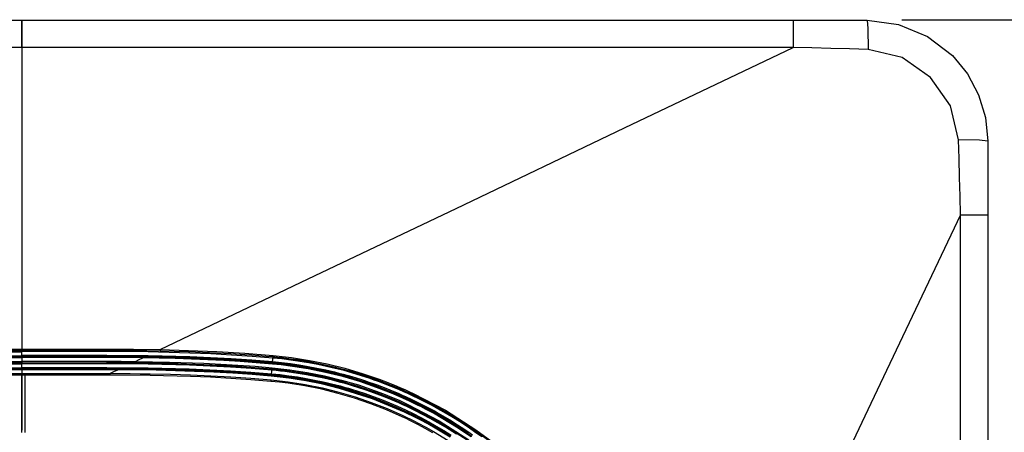
# Model space of a CAD drawing. Units: inches. Extents: x 0 to 10525, y -3753 to 3753.
# Drawn here: x 6612 to 6775, y 2351 to 2419 of the extents above; entities that cross this region are included whole.
import ezdxf

# ---------------------------------------------------------------- set-up
doc = ezdxf.new("R2010")
doc.units = ezdxf.units.IN
doc.header["$MEASUREMENT"] = 0
doc.layers.add('LG-DIMENSION', color=7, linetype='Continuous')
doc.layers.add('LG-Product', color=3, linetype='Continuous')
doc.styles.add('GHS', font='Dotum.ttf')
doc.dimstyles.new('ISO-25', dxfattribs={"dimscale": 10, "dimtxt": 2.5, "dimasz": 2.5, "dimexe": 1.25, "dimexo": 0.625, "dimtad": 1, "dimdec": 0, "dimtxsty": 'GHS', "dimcen": 2.5, "dimclrd": 256, "dimclre": 256, "dimclrt": 7, "dimadec": 0, "dimazin": 0, "dimtfac": 1, "dimtdec": 0, "dimtmove": 0, "dimatfit": 3, "dimfxl": 1, "dimarcsym": 0})

# ---------------------------------------------------------------- blocks, each defined once
blk = doc.blocks.new('*D4')
at = {"layer": 'Defpoints', "color": 0, "transparency": 16777216}
for p in [(6751.79, 2419.39), (6752.28, 1719.32), (6872.84, 1719.32)]:
    blk.add_point(p, dxfattribs=at)
at = {"layer": 'LG-DIMENSION', "lineweight": -2, "transparency": 16777216}
for p, q in [((6758.04, 2419.39), (6885.34, 2419.39)), ((6872.84, 2394.39), (6872.84, 1744.32)), ((6758.53, 1719.32), (6885.34, 1719.32))]:
    blk.add_line(p, q, dxfattribs=at)
at = {"layer": 'LG-DIMENSION', "transparency": 16777216}
for points in [[(6868.68, 2394.39), (6877.01, 2394.39), (6872.84, 2419.39)], [(6868.68, 1744.32), (6877.01, 1744.32), (6872.84, 1719.32)]]:
    blk.add_solid(points, dxfattribs=at)
at = {"layer": 'LG-DIMENSION', "color": 7, "transparency": 16777216, "insert": (6854.08, 2069.36), "char_height": 25, "attachment_point": 5, "rotation": 90, "style": 'GHS'}
blk.add_mtext('700', dxfattribs=at)

msp = doc.modelspace()

# ---------------------------------------------------------------- linework, layer by layer
at = {"layer": 'LG-Product', "linetype": 'Continuous'}
for p, q in [((6232.28, 2419.32), (6612.28, 2419.32)), ((6612.28, 2419.32), (6740.06, 2419.32)), ((6612.28, 2419.32), (6612.28, 2418.06)), ((6612.28, 2418.06), (6612.28, 2419.32)), ((6740.06, 2419.32), (6740.06, 2418.06)), ((6740.06, 2419.32), (6746.17, 2419.32)), ((6746.17, 2419.32), (6752.28, 2419.32)), ((6752.28, 2419.32), (6752.41, 2417.95)), ((6752.28, 2419.32), (6757.48, 2418.62)), ((6757.48, 2418.62), (6762.3, 2416.62)), ((6612.28, 2418.06), (6612.28, 2414.81)), ((6612.28, 2414.81), (6612.28, 2418.06)), ((6740.06, 2418.06), (6740.06, 2414.81)), ((6752.41, 2417.95), (6752.48, 2414.46)), ((6762.3, 2416.62), (6766.43, 2413.46)), ((6612.28, 2414.81), (6232.28, 2414.81)), ((6612.28, 2414.81), (6612.28, 2364.87)), ((6740.06, 2414.81), (6612.28, 2414.81)), ((6612.28, 2414.81), (6612.28, 2364.92)), ((6712.13, 2401.5), (6740.06, 2414.81)), ((6743.16, 2414.73), (6740.06, 2414.81)), ((6746.27, 2414.65), (6743.16, 2414.73)), ((6749.38, 2414.56), (6746.27, 2414.65)), ((6752.48, 2414.46), (6749.38, 2414.56)), ((6758.09, 2413.13), (6752.48, 2414.46)), ((6762.81, 2409.84), (6758.09, 2413.13)), ((6766.43, 2413.46), (6768.91, 2410.43)), ((6768.91, 2410.43), (6770.76, 2406.98)), ((6766.09, 2405.12), (6762.81, 2409.84)), ((6770.76, 2406.98), (6771.9, 2403.23)), ((6767.43, 2399.52), (6766.09, 2405.12)), ((6771.9, 2403.23), (6772.28, 2399.32)), ((6684.21, 2388.19), (6712.13, 2401.5)), ((6770.91, 2399.45), (6767.43, 2399.52)), ((6767.52, 2396.41), (6767.43, 2399.52)), ((6772.28, 2399.32), (6770.91, 2399.45)), ((6772.28, 2399.32), (6772.28, 2393.21)), ((6767.61, 2393.31), (6767.52, 2396.41)), ((6767.69, 2390.2), (6767.61, 2393.31)), ((6772.28, 2393.21), (6772.28, 2387.09)), ((6767.77, 2387.09), (6767.69, 2390.2)), ((6659.7, 2376.51), (6684.21, 2388.19)), ((6767.77, 2387.09), (6754.46, 2359.17)), ((6767.77, 2259.32), (6767.77, 2387.09)), ((6767.77, 2387.09), (6771.02, 2387.09)), ((6771.02, 2387.09), (6772.28, 2387.09)), ((6772.28, 2387.09), (6772.28, 2259.32)), ((6635.19, 2364.83), (6659.7, 2376.51)), ((6232.28, 2364.87), (6612.28, 2364.87)), ((6612.28, 2364.92), (6626.36, 2364.92)), ((6612.28, 2364.9), (6612.28, 2364.92)), ((6612.28, 2364.87), (6612.28, 2364.9)), ((6612.28, 2364.87), (6612.28, 2364.7)), ((6626.36, 2364.92), (6626.36, 2364.75)), ((6626.36, 2364.92), (6630.77, 2364.9)), ((6626.36, 2364.75), (6626.36, 2364.67)), ((6630.77, 2364.9), (6635.19, 2364.83)), ((6635.19, 2364.83), (6635.18, 2364.65)), ((6635.19, 2364.83), (6639.87, 2364.69)), ((6612.28, 2364.62), (6232.28, 2364.62)), ((6612.28, 2364.42), (6232.28, 2364.42)), ((6232.28, 2363.82), (6612.28, 2363.82)), ((6232.28, 2363.62), (6612.28, 2363.62)), ((6612.28, 2363.47), (6232.28, 2363.47)), ((6612.28, 2364.7), (6612.28, 2364.62)), ((6612.28, 2364.67), (6626.36, 2364.67)), ((6612.28, 2364.62), (6612.28, 2364.59)), ((6612.28, 2364.56), (6612.28, 2364.62)), ((6612.28, 2364.59), (6612.28, 2364.49)), ((6612.28, 2364.49), (6612.28, 2364.56)), ((6626.36, 2364.49), (6612.28, 2364.49)), ((6612.28, 2363.89), (6612.28, 2364.49)), ((6612.28, 2363.89), (6626.36, 2363.89)), ((6612.28, 2363.75), (6612.28, 2363.89)), ((6612.28, 2363.69), (6612.28, 2363.75)), ((6626.36, 2363.69), (6612.28, 2363.69)), ((6612.28, 2363.66), (6612.28, 2363.69)), ((6612.28, 2363.66), (6626.36, 2363.66)), ((6612.28, 2363.61), (6612.28, 2363.66)), ((6612.28, 2363.51), (6612.28, 2363.61)), ((6626.36, 2363.51), (6612.28, 2363.51)), ((6612.28, 2363.51), (6612.28, 2362.9)), ((6612.28, 2363.51), (6612.28, 2363.49)), ((6612.28, 2363.49), (6612.28, 2363.47)), ((6612.28, 2363.47), (6612.28, 2362.87)), ((6626.36, 2364.67), (6626.36, 2364.6)), ((6630.77, 2364.65), (6626.36, 2364.67)), ((6626.36, 2364.6), (6626.36, 2364.49)), ((6633.24, 2364.44), (6626.36, 2364.49)), ((6626.36, 2363.89), (6626.36, 2363.75)), ((6626.36, 2363.89), (6633.23, 2363.84)), ((6626.36, 2363.75), (6626.36, 2363.69)), ((6626.36, 2363.66), (6626.36, 2363.69)), ((6633.23, 2363.63), (6626.36, 2363.69)), ((6626.36, 2363.66), (6626.36, 2363.61)), ((6626.36, 2363.66), (6629.34, 2363.65)), ((6626.36, 2363.61), (6626.36, 2363.51)), ((6629.34, 2363.5), (6626.36, 2363.51)), ((6629.34, 2363.65), (6632.33, 2363.62)), ((6632.33, 2363.47), (6629.34, 2363.5)), ((6635.18, 2364.58), (6630.77, 2364.65)), ((6631.09, 2362.88), (6631.71, 2363.17)), ((6631.71, 2363.17), (6632.33, 2363.47)), ((6632.33, 2363.62), (6632.33, 2363.57)), ((6632.33, 2363.62), (6635.02, 2363.57)), ((6632.33, 2363.57), (6632.33, 2363.47)), ((6637.7, 2363.35), (6632.33, 2363.47)), ((6633.23, 2363.84), (6640.1, 2363.66)), ((6640.09, 2363.45), (6633.23, 2363.63)), ((6640.13, 2364.26), (6633.24, 2364.44)), ((6635.02, 2363.57), (6637.7, 2363.5)), ((6635.18, 2364.65), (6635.18, 2364.58)), ((6637.52, 2364.52), (6635.18, 2364.58)), ((6639.87, 2364.45), (6637.52, 2364.52)), ((6637.7, 2363.5), (6640.39, 2363.41)), ((6643.07, 2363.15), (6637.7, 2363.35)), ((6639.87, 2364.69), (6644.56, 2364.49)), ((6642.21, 2364.35), (6639.87, 2364.45)), ((6643.52, 2363.31), (6640.09, 2363.45)), ((6640.1, 2363.66), (6643.54, 2363.52)), ((6643.57, 2364.12), (6640.13, 2364.26)), ((6640.39, 2363.41), (6643.08, 2363.3)), ((6644.55, 2364.24), (6642.21, 2364.35)), ((6645.75, 2363.01), (6643.07, 2363.15)), ((6643.08, 2363.3), (6648.44, 2363)), ((6646.95, 2363.13), (6643.52, 2363.31)), ((6643.54, 2363.52), (6646.97, 2363.33)), ((6647.01, 2363.93), (6643.57, 2364.12)), ((6646.89, 2364.12), (6644.55, 2364.24)), ((6644.56, 2364.49), (6649.24, 2364.21)), ((6649.22, 2363.97), (6646.89, 2364.12)), ((6650.38, 2362.9), (6646.95, 2363.13)), ((6646.97, 2363.33), (6650.4, 2363.11)), ((6650.44, 2363.7), (6647.01, 2363.93)), ((6650.39, 2363.88), (6649.22, 2363.97)), ((6649.24, 2364.21), (6653.91, 2363.84)), ((6651.56, 2363.79), (6650.39, 2363.88)), ((6650.4, 2363.11), (6653.82, 2362.83)), ((6653.88, 2363.42), (6650.44, 2363.7)), ((6652.73, 2363.7), (6651.56, 2363.79)), ((6653.89, 2363.6), (6652.73, 2363.7)), ((6653.82, 2362.83), (6653.85, 2363.13)), ((6653.85, 2363.13), (6653.88, 2363.42)), ((6653.89, 2363.53), (6653.88, 2363.5)), ((6653.88, 2363.5), (6653.88, 2363.46)), ((6653.88, 2363.46), (6653.88, 2363.42)), ((6655.37, 2363.28), (6653.88, 2363.42)), ((6653.9, 2363.67), (6653.89, 2363.6)), ((6653.89, 2363.62), (6653.89, 2363.6)), ((6653.89, 2363.62), (6655.39, 2363.47)), ((6654.65, 2363.53), (6653.89, 2363.6)), ((6653.89, 2363.6), (6653.89, 2363.59)), ((6653.89, 2363.59), (6653.89, 2363.56)), ((6653.89, 2363.56), (6653.89, 2363.53)), ((6653.91, 2363.84), (6653.9, 2363.67)), ((6653.91, 2363.84), (6656.93, 2363.51)), ((6655.4, 2363.45), (6654.65, 2363.53)), ((6656.85, 2363.1), (6655.37, 2363.28)), ((6655.39, 2363.47), (6656.88, 2363.29)), ((6656.15, 2363.36), (6655.4, 2363.45)), ((6656.9, 2363.26), (6656.15, 2363.36)), ((6657.6, 2362.99), (6656.85, 2363.1)), ((6656.88, 2363.29), (6657.63, 2363.18)), ((6658.39, 2363.05), (6656.9, 2363.26)), ((6656.93, 2363.51), (6659.91, 2363.04)), ((6657.63, 2363.18), (6658.37, 2363.07)), ((6232.28, 2362.87), (6612.28, 2362.87)), ((6612.28, 2362.62), (6232.28, 2362.62)), ((6612.28, 2362.42), (6232.28, 2362.42)), ((6232.28, 2361.82), (6612.28, 2361.82)), ((6232.28, 2361.62), (6612.28, 2361.62)), ((6612.28, 2361.47), (6232.28, 2361.47)), ((6612.28, 2362.9), (6626.36, 2362.9)), ((6612.28, 2362.89), (6612.28, 2362.9)), ((6612.28, 2362.87), (6612.28, 2362.89)), ((6612.28, 2362.87), (6612.28, 2362.7)), ((6612.28, 2362.7), (6612.28, 2362.62)), ((6612.28, 2362.65), (6626.36, 2362.65)), ((6612.28, 2362.62), (6612.28, 2362.58)), ((6612.28, 2362.56), (6612.28, 2362.62)), ((6612.28, 2362.58), (6612.28, 2362.48)), ((6612.28, 2362.48), (6612.28, 2362.56)), ((6626.36, 2362.48), (6612.28, 2362.48)), ((6612.28, 2361.88), (6612.28, 2362.48)), ((6612.28, 2361.88), (6626.36, 2361.88)), ((6612.28, 2361.73), (6612.28, 2361.88)), ((6612.28, 2361.67), (6612.28, 2361.73)), ((6626.36, 2361.67), (6612.28, 2361.67)), ((6612.28, 2361.64), (6612.28, 2361.67)), ((6612.28, 2361.64), (6626.36, 2361.64)), ((6612.28, 2361.59), (6612.28, 2361.64)), ((6612.28, 2361.49), (6612.28, 2361.59)), ((6626.36, 2361.49), (6612.28, 2361.49)), ((6612.28, 2361.49), (6612.28, 2360.87)), ((6612.28, 2361.49), (6612.28, 2361.48)), ((6612.28, 2361.48), (6612.28, 2361.47)), ((6612.28, 2361.47), (6612.28, 2360.87)), ((6626.36, 2362.9), (6626.36, 2362.73)), ((6626.36, 2362.9), (6628.72, 2362.9)), ((6626.36, 2362.73), (6626.36, 2362.65)), ((6626.36, 2362.65), (6626.36, 2362.58)), ((6628.72, 2362.65), (6626.36, 2362.65)), ((6626.36, 2362.58), (6626.36, 2362.48)), ((6633.2, 2362.42), (6626.36, 2362.48)), ((6626.36, 2361.88), (6626.36, 2361.73)), ((6626.36, 2361.88), (6633.19, 2361.82)), ((6626.36, 2361.73), (6626.36, 2361.67)), ((6626.36, 2361.64), (6626.36, 2361.67)), ((6633.18, 2361.62), (6626.36, 2361.67)), ((6626.36, 2361.64), (6626.36, 2361.59)), ((6626.36, 2361.64), (6627.26, 2361.64)), ((6626.36, 2361.59), (6626.36, 2361.49)), ((6627.26, 2361.49), (6626.36, 2361.49)), ((6627.26, 2361.64), (6628.17, 2361.63)), ((6628.17, 2361.48), (6627.26, 2361.49)), ((6627.52, 2361.18), (6628.17, 2361.48)), ((6628.17, 2361.63), (6628.17, 2361.59)), ((6628.17, 2361.63), (6631.35, 2361.61)), ((6628.17, 2361.59), (6628.17, 2361.48)), ((6634.53, 2361.41), (6628.17, 2361.48)), ((6628.72, 2362.9), (6631.09, 2362.88)), ((6631.09, 2362.63), (6628.72, 2362.65)), ((6631.09, 2362.88), (6631.09, 2362.7)), ((6631.09, 2362.88), (6636.76, 2362.77)), ((6631.09, 2362.7), (6631.09, 2362.63)), ((6631.09, 2362.64), (6640.05, 2362.44)), ((6636.75, 2362.52), (6631.09, 2362.63)), ((6631.35, 2361.61), (6634.54, 2361.56)), ((6640, 2361.44), (6633.18, 2361.62)), ((6633.19, 2361.82), (6640.01, 2361.65)), ((6640.04, 2362.24), (6633.2, 2362.42)), ((6634.54, 2361.56), (6637.72, 2361.48)), ((6642.41, 2362.32), (6636.75, 2362.52)), ((6636.76, 2362.77), (6642.42, 2362.57)), ((6637.72, 2361.48), (6640.91, 2361.37)), ((6640.01, 2361.65), (6643.43, 2361.5)), ((6643.46, 2362.1), (6640.04, 2362.24)), ((6640.05, 2362.44), (6643.47, 2362.29)), ((6645.24, 2362.19), (6642.41, 2362.32)), ((6642.42, 2362.57), (6645.25, 2362.43)), ((6643.43, 2361.5), (6646.83, 2361.32)), ((6646.87, 2361.92), (6643.46, 2362.1)), ((6643.47, 2362.29), (6646.89, 2362.11)), ((6648.07, 2362.02), (6645.24, 2362.19)), ((6645.25, 2362.43), (6648.08, 2362.26)), ((6648.43, 2362.85), (6645.75, 2363.01)), ((6650.29, 2361.69), (6646.87, 2361.92)), ((6646.89, 2362.11), (6650.3, 2361.88)), ((6649.48, 2361.92), (6648.07, 2362.02)), ((6648.08, 2362.26), (6650.91, 2362.06)), ((6651.11, 2362.66), (6648.43, 2362.85)), ((6648.44, 2363), (6653.8, 2362.59)), ((6650.89, 2361.82), (6649.48, 2361.92)), ((6653.7, 2361.42), (6650.29, 2361.69)), ((6650.3, 2361.88), (6653.72, 2361.61)), ((6653.8, 2362.62), (6650.38, 2362.9)), ((6652.3, 2361.71), (6650.89, 2361.82)), ((6650.91, 2362.06), (6653.74, 2361.83)), ((6653.79, 2362.43), (6651.11, 2362.66)), ((6653.72, 2361.59), (6652.3, 2361.71)), ((6653.71, 2361.53), (6653.7, 2361.49)), ((6653.7, 2361.49), (6653.7, 2361.45)), ((6653.72, 2361.61), (6653.71, 2361.6)), ((6653.71, 2361.6), (6653.71, 2361.58)), ((6653.71, 2361.58), (6653.71, 2361.55)), ((6653.71, 2361.55), (6653.71, 2361.53)), ((6653.74, 2361.83), (6653.72, 2361.66)), ((6653.72, 2361.66), (6653.72, 2361.59)), ((6653.72, 2361.61), (6654.44, 2361.54)), ((6654.45, 2361.52), (6653.72, 2361.59)), ((6653.74, 2361.83), (6656.66, 2361.5)), ((6653.8, 2362.54), (6653.79, 2362.43)), ((6655.27, 2362.28), (6653.79, 2362.43)), ((6653.81, 2362.64), (6653.8, 2362.63)), ((6653.8, 2362.63), (6653.8, 2362.62)), ((6653.8, 2362.59), (6653.8, 2362.62)), ((6655.28, 2362.47), (6653.8, 2362.62)), ((6653.8, 2362.59), (6653.8, 2362.54)), ((6653.8, 2362.59), (6655.29, 2362.44)), ((6653.82, 2362.75), (6653.81, 2362.72)), ((6653.81, 2362.72), (6653.81, 2362.68)), ((6653.81, 2362.68), (6653.81, 2362.66)), ((6653.81, 2362.66), (6653.81, 2362.64)), ((6653.82, 2362.83), (6655.3, 2362.68)), ((6653.82, 2362.83), (6653.82, 2362.79)), ((6653.82, 2362.79), (6653.82, 2362.75)), ((6654.44, 2361.54), (6655.17, 2361.46)), ((6655.18, 2361.44), (6654.45, 2361.52)), ((6655.17, 2361.46), (6655.89, 2361.38)), ((6656.75, 2362.1), (6655.27, 2362.28)), ((6656.75, 2362.3), (6655.28, 2362.47)), ((6655.29, 2362.44), (6656.78, 2362.26)), ((6655.3, 2362.68), (6656.78, 2362.5)), ((6656.66, 2361.5), (6659.56, 2361.06)), ((6658.22, 2362.09), (6656.75, 2362.3)), ((6657.49, 2362), (6656.75, 2362.1)), ((6656.78, 2362.5), (6658.25, 2362.29)), ((6656.78, 2362.26), (6657.52, 2362.16)), ((6658.23, 2361.89), (6657.49, 2362)), ((6657.52, 2362.16), (6658.25, 2362.05)), ((6658.34, 2362.88), (6657.6, 2362.99)), ((6659.68, 2361.84), (6658.22, 2362.09)), ((6658.96, 2361.77), (6658.23, 2361.89)), ((6658.25, 2362.29), (6659.71, 2362.05)), ((6658.25, 2362.05), (6658.99, 2361.93)), ((6659.08, 2362.76), (6658.34, 2362.88)), ((6658.37, 2363.07), (6659.11, 2362.95)), ((6659.87, 2362.8), (6658.39, 2363.05)), ((6659.69, 2361.65), (6658.96, 2361.77)), ((6658.99, 2361.93), (6659.72, 2361.8)), ((6659.82, 2362.64), (6659.08, 2362.76)), ((6659.11, 2362.95), (6659.85, 2362.83)), ((6661.13, 2361.57), (6659.68, 2361.84)), ((6662.59, 2361.06), (6659.69, 2361.65)), ((6659.71, 2362.05), (6661.17, 2361.77)), ((6659.72, 2361.8), (6662.63, 2361.22)), ((6661.29, 2362.36), (6659.82, 2362.64)), ((6659.85, 2362.83), (6661.33, 2362.55)), ((6662.8, 2362.22), (6659.87, 2362.8)), ((6659.91, 2363.04), (6662.86, 2362.45)), ((6662.58, 2361.26), (6661.13, 2361.57)), ((6661.17, 2361.77), (6662.62, 2361.47)), ((6662.75, 2362.05), (6661.29, 2362.36)), ((6661.33, 2362.55), (6662.79, 2362.24)), ((6662.62, 2361.47), (6663.34, 2361.3)), ((6663.48, 2361.89), (6662.75, 2362.05)), ((6662.79, 2362.24), (6663.53, 2362.07)), ((6665.71, 2361.5), (6662.8, 2362.22)), ((6662.86, 2362.45), (6665.77, 2361.73)), ((6664.21, 2361.71), (6663.48, 2361.89)), ((6663.53, 2362.07), (6664.26, 2361.9)), ((6664.94, 2361.53), (6664.21, 2361.71)), ((6664.26, 2361.9), (6664.99, 2361.72)), ((6665.66, 2361.34), (6664.94, 2361.53)), ((6664.99, 2361.72), (6665.71, 2361.52)), ((6665.71, 2361.52), (6667.16, 2361.12)), ((6668.58, 2360.66), (6665.71, 2361.5)), ((6665.77, 2361.73), (6668.65, 2360.89)), ((6232.28, 2360.87), (6612.28, 2360.87)), ((6612.28, 2360.62), (6232.28, 2360.62)), ((6612.28, 2360.87), (6626.36, 2360.87)), ((6612.28, 2360.87), (6612.28, 2360.7)), ((6612.28, 2360.7), (6612.28, 2360.87)), ((6612.28, 2360.7), (6612.28, 2360.62)), ((6612.28, 2360.62), (6612.28, 2360.7)), ((6626.36, 2360.62), (6612.28, 2360.62)), ((6612.28, 2351.12), (6612.28, 2360.62)), ((6612.28, 2360.62), (6612.28, 2355.94)), ((6612.78, 2360.62), (6612.78, 2351.1)), ((6626.36, 2360.87), (6626.62, 2360.87)), ((6626.36, 2360.87), (6626.36, 2360.7)), ((6626.36, 2360.7), (6626.36, 2360.62)), ((6626.42, 2360.62), (6626.36, 2360.62)), ((6626.48, 2360.62), (6626.42, 2360.62)), ((6626.68, 2360.62), (6626.48, 2360.62)), ((6626.62, 2360.87), (6626.88, 2360.87)), ((6626.88, 2360.62), (6626.68, 2360.62)), ((6626.88, 2360.87), (6627.52, 2361.18)), ((6626.88, 2360.87), (6626.88, 2360.7)), ((6626.88, 2360.87), (6627.3, 2360.87)), ((6626.88, 2360.7), (6626.88, 2360.62)), ((6633.55, 2360.56), (6626.88, 2360.62)), ((6627.3, 2360.87), (6627.72, 2360.87)), ((6627.72, 2360.87), (6628.13, 2360.87)), ((6628.13, 2360.87), (6628.55, 2360.87)), ((6628.55, 2360.87), (6629.39, 2360.86)), ((6629.39, 2360.86), (6630.22, 2360.85)), ((6630.22, 2360.85), (6631.89, 2360.84)), ((6631.89, 2360.84), (6633.56, 2360.81)), ((6640.22, 2360.38), (6633.55, 2360.56)), ((6633.56, 2360.81), (6636.9, 2360.74)), ((6640.9, 2361.22), (6634.53, 2361.41)), ((6636.9, 2360.74), (6640.23, 2360.63)), ((6643.41, 2361.3), (6640, 2361.44)), ((6643.55, 2360.24), (6640.22, 2360.38)), ((6640.23, 2360.63), (6643.57, 2360.49)), ((6644.08, 2361.08), (6640.9, 2361.22)), ((6640.91, 2361.37), (6644.09, 2361.23)), ((6646.82, 2361.11), (6643.41, 2361.3)), ((6646.88, 2360.06), (6643.55, 2360.24)), ((6643.57, 2360.49), (6646.9, 2360.31)), ((6647.26, 2360.9), (6644.08, 2361.08)), ((6644.09, 2361.23), (6647.27, 2361.05)), ((6650.23, 2360.89), (6646.82, 2361.11)), ((6646.83, 2361.32), (6650.24, 2361.09)), ((6650.21, 2359.84), (6646.88, 2360.06)), ((6646.9, 2360.31), (6650.23, 2360.08)), ((6650.44, 2360.68), (6647.26, 2360.9)), ((6647.27, 2361.05), (6650.45, 2360.84)), ((6653.54, 2359.57), (6650.21, 2359.84)), ((6653.63, 2360.61), (6650.23, 2360.89)), ((6650.23, 2360.08), (6653.56, 2359.81)), ((6650.24, 2361.09), (6653.65, 2360.82)), ((6653.61, 2360.42), (6650.44, 2360.68)), ((6650.45, 2360.84), (6653.63, 2360.58)), ((6653.62, 2360.53), (6653.61, 2360.42)), ((6655.05, 2360.28), (6653.61, 2360.42)), ((6653.63, 2360.58), (6653.62, 2360.53)), ((6653.64, 2360.71), (6653.63, 2360.68)), ((6653.63, 2360.68), (6653.63, 2360.65)), ((6653.63, 2360.65), (6653.63, 2360.63)), ((6653.63, 2360.63), (6653.63, 2360.62)), ((6653.63, 2360.62), (6653.63, 2360.61)), ((6653.63, 2360.58), (6653.63, 2360.61)), ((6655.06, 2360.47), (6653.63, 2360.61)), ((6653.63, 2360.58), (6655.07, 2360.44)), ((6653.65, 2360.82), (6653.64, 2360.78)), ((6653.64, 2360.78), (6653.64, 2360.74)), ((6653.64, 2360.74), (6653.64, 2360.71)), ((6653.65, 2360.82), (6653.67, 2361.12)), ((6653.65, 2360.82), (6655.08, 2360.68)), ((6653.67, 2361.12), (6653.7, 2361.42)), ((6653.7, 2361.45), (6653.7, 2361.42)), ((6654.42, 2361.35), (6653.7, 2361.42)), ((6655.15, 2361.27), (6654.42, 2361.35)), ((6656.49, 2360.1), (6655.05, 2360.28)), ((6656.49, 2360.3), (6655.06, 2360.47)), ((6655.07, 2360.44), (6656.51, 2360.26)), ((6655.08, 2360.68), (6656.51, 2360.5)), ((6655.87, 2361.19), (6655.15, 2361.27)), ((6655.91, 2361.36), (6655.18, 2361.44)), ((6656.59, 2361.1), (6655.87, 2361.19)), ((6655.89, 2361.38), (6656.62, 2361.29)), ((6656.63, 2361.27), (6655.91, 2361.36)), ((6657.91, 2360.09), (6656.49, 2360.3)), ((6657.21, 2360), (6656.49, 2360.1)), ((6656.51, 2360.5), (6657.94, 2360.3)), ((6656.51, 2360.26), (6657.23, 2360.16)), ((6658.03, 2360.89), (6656.59, 2361.1)), ((6656.62, 2361.29), (6658.06, 2361.08)), ((6658.08, 2361.06), (6656.63, 2361.27)), ((6657.92, 2359.9), (6657.21, 2360)), ((6657.23, 2360.16), (6657.94, 2360.05)), ((6659.33, 2359.86), (6657.91, 2360.09)), ((6658.63, 2359.78), (6657.92, 2359.9)), ((6657.94, 2360.3), (6659.36, 2360.06)), ((6657.94, 2360.05), (6658.66, 2359.94)), ((6659.46, 2360.65), (6658.03, 2360.89)), ((6658.06, 2361.08), (6659.5, 2360.84)), ((6659.52, 2360.82), (6658.08, 2361.06)), ((6658.66, 2359.94), (6659.37, 2359.82)), ((6660.74, 2359.59), (6659.33, 2359.86)), ((6659.36, 2360.06), (6660.78, 2359.79)), ((6660.89, 2360.38), (6659.46, 2360.65)), ((6659.5, 2360.84), (6660.93, 2360.57)), ((6662.37, 2360.25), (6659.52, 2360.82)), ((6659.56, 2361.06), (6662.42, 2360.48)), ((6662.32, 2360.08), (6660.89, 2360.38)), ((6660.93, 2360.57), (6662.36, 2360.27)), ((6663.73, 2359.75), (6662.32, 2360.08)), ((6662.36, 2360.27), (6663.78, 2359.94)), ((6665.19, 2359.56), (6662.37, 2360.25)), ((6662.42, 2360.48), (6665.25, 2359.79)), ((6663.3, 2361.1), (6662.58, 2361.26)), ((6665.45, 2360.36), (6662.59, 2361.06)), ((6662.63, 2361.22), (6665.49, 2360.51)), ((6664.02, 2360.93), (6663.3, 2361.1)), ((6663.34, 2361.3), (6664.07, 2361.13)), ((6663.78, 2359.94), (6665.19, 2359.58)), ((6664.74, 2360.75), (6664.02, 2360.93)), ((6664.07, 2361.13), (6664.79, 2360.95)), ((6665.45, 2360.56), (6664.74, 2360.75)), ((6664.79, 2360.95), (6665.51, 2360.76)), ((6666.88, 2360.16), (6665.45, 2360.56)), ((6668.27, 2359.53), (6665.45, 2360.36)), ((6665.49, 2360.51), (6668.32, 2359.68)), ((6665.51, 2360.76), (6666.94, 2360.36)), ((6667.1, 2360.93), (6665.66, 2361.34)), ((6668.3, 2359.73), (6666.88, 2360.16)), ((6666.94, 2360.36), (6668.36, 2359.92)), ((6668.54, 2360.5), (6667.1, 2360.93)), ((6667.16, 2361.12), (6668.6, 2360.68)), ((6668.36, 2359.92), (6669.06, 2359.7)), ((6669.25, 2360.27), (6668.54, 2360.5)), ((6671.41, 2359.7), (6668.58, 2360.66)), ((6668.6, 2360.68), (6669.31, 2360.45)), ((6668.65, 2360.89), (6671.49, 2359.92)), ((6669.96, 2360.03), (6669.25, 2360.27)), ((6669.31, 2360.45), (6670.03, 2360.21)), ((6670.67, 2359.78), (6669.96, 2360.03)), ((6670.03, 2360.21), (6670.74, 2359.96)), ((6670.74, 2359.96), (6671.44, 2359.71)), ((6671.49, 2359.92), (6672.9, 2359.38)), ((6653.55, 2359.64), (6653.54, 2359.57)), ((6654.96, 2359.43), (6653.54, 2359.57)), ((6653.56, 2359.81), (6653.55, 2359.64)), ((6653.56, 2359.81), (6654.99, 2359.67)), ((6656.38, 2359.25), (6654.96, 2359.43)), ((6654.99, 2359.67), (6656.41, 2359.49)), ((6657.08, 2359.16), (6656.38, 2359.25)), ((6656.41, 2359.49), (6657.12, 2359.39)), ((6657.79, 2359.05), (6657.08, 2359.16)), ((6657.12, 2359.39), (6657.83, 2359.29)), ((6658.49, 2358.94), (6657.79, 2359.05)), ((6657.83, 2359.29), (6658.53, 2359.17)), ((6659.19, 2358.82), (6658.49, 2358.94)), ((6658.53, 2359.17), (6659.23, 2359.05)), ((6659.34, 2359.66), (6658.63, 2359.78)), ((6661.97, 2358.26), (6659.19, 2358.82)), ((6659.23, 2359.05), (6662.02, 2358.49)), ((6662.15, 2359.1), (6659.34, 2359.66)), ((6659.37, 2359.82), (6662.19, 2359.25)), ((6662.15, 2359.3), (6660.74, 2359.59)), ((6660.78, 2359.79), (6662.19, 2359.5)), ((6664.71, 2357.58), (6661.97, 2358.26)), ((6662.02, 2358.49), (6664.77, 2357.81)), ((6662.85, 2359.13), (6662.15, 2359.3)), ((6664.93, 2358.41), (6662.15, 2359.1)), ((6662.19, 2359.5), (6662.89, 2359.34)), ((6662.19, 2359.25), (6664.97, 2358.57)), ((6663.55, 2358.97), (6662.85, 2359.13)), ((6662.89, 2359.34), (6663.6, 2359.17)), ((6664.25, 2358.79), (6663.55, 2358.97)), ((6663.6, 2359.17), (6664.3, 2358.99)), ((6665.14, 2359.39), (6663.73, 2359.75)), ((6664.94, 2358.61), (6664.25, 2358.79)), ((6664.3, 2358.99), (6664.99, 2358.81)), ((6670.37, 2356.68), (6664.93, 2358.41)), ((6665.64, 2358.42), (6664.94, 2358.61)), ((6664.97, 2358.57), (6670.42, 2356.84)), ((6664.99, 2358.81), (6665.69, 2358.62)), ((6665.84, 2359.2), (6665.14, 2359.39)), ((6665.19, 2359.58), (6665.9, 2359.38)), ((6667.98, 2358.74), (6665.19, 2359.56)), ((6665.25, 2359.79), (6668.05, 2358.97)), ((6666.33, 2358.22), (6665.64, 2358.42)), ((6665.69, 2358.62), (6666.38, 2358.42)), ((6666.54, 2359), (6665.84, 2359.2)), ((6665.9, 2359.38), (6666.6, 2359.18)), ((6667.02, 2358.01), (6666.33, 2358.22)), ((6666.38, 2358.42), (6667.07, 2358.21)), ((6667.24, 2358.79), (6666.54, 2359)), ((6666.6, 2359.18), (6667.3, 2358.97)), ((6667.07, 2358.21), (6667.76, 2358)), ((6667.93, 2358.57), (6667.24, 2358.79)), ((6667.3, 2358.97), (6667.99, 2358.76)), ((6669.32, 2358.12), (6667.93, 2358.57)), ((6670.73, 2357.8), (6667.98, 2358.74)), ((6667.99, 2358.76), (6669.38, 2358.3)), ((6668.05, 2358.97), (6670.81, 2358.02)), ((6671.05, 2358.58), (6668.27, 2359.53)), ((6669, 2359.5), (6668.3, 2359.73)), ((6668.32, 2359.68), (6671.11, 2358.73)), ((6669.7, 2359.26), (6669, 2359.5)), ((6669.06, 2359.7), (6669.77, 2359.46)), ((6669.38, 2358.3), (6670.75, 2357.81)), ((6670.4, 2359.02), (6669.7, 2359.26)), ((6669.77, 2359.46), (6670.47, 2359.22)), ((6671.1, 2358.77), (6670.4, 2359.02)), ((6670.47, 2359.22), (6671.17, 2358.97)), ((6671.37, 2359.53), (6670.67, 2359.78)), ((6673.8, 2357.5), (6671.05, 2358.58)), ((6672.48, 2358.25), (6671.1, 2358.77)), ((6671.11, 2358.73), (6673.86, 2357.66)), ((6671.17, 2358.97), (6672.56, 2358.44)), ((6672.77, 2359), (6671.37, 2359.53)), ((6672.82, 2359.16), (6671.41, 2359.7)), ((6671.44, 2359.71), (6672.85, 2359.18)), ((6673.86, 2357.69), (6672.48, 2358.25)), ((6672.56, 2358.44), (6673.93, 2357.89)), ((6674.16, 2358.44), (6672.77, 2359)), ((6674.22, 2358.6), (6672.82, 2359.16)), ((6672.85, 2359.18), (6674.24, 2358.62)), ((6672.9, 2359.38), (6674.31, 2358.82)), ((6674.85, 2358.15), (6674.16, 2358.44)), ((6674.91, 2358.31), (6674.22, 2358.6)), ((6674.24, 2358.62), (6674.93, 2358.33)), ((6674.31, 2358.82), (6675, 2358.52)), ((6675.61, 2358.01), (6674.91, 2358.31)), ((6674.93, 2358.33), (6675.62, 2358.03)), ((6675, 2358.52), (6675.7, 2358.22)), ((6675.7, 2358.22), (6676.39, 2357.91)), ((6754.46, 2359.17), (6741.16, 2331.25)), ((6667.41, 2356.79), (6664.71, 2357.58)), ((6664.77, 2357.81), (6667.48, 2357.02)), ((6667.7, 2357.8), (6667.02, 2358.01)), ((6670.08, 2355.88), (6667.41, 2356.79)), ((6667.48, 2357.02), (6670.16, 2356.1)), ((6669.07, 2357.35), (6667.7, 2357.8)), ((6667.76, 2358), (6669.13, 2357.55)), ((6670.42, 2356.87), (6669.07, 2357.35)), ((6669.13, 2357.55), (6670.49, 2357.07)), ((6670.69, 2357.63), (6669.32, 2358.12)), ((6675.66, 2354.48), (6670.37, 2356.68)), ((6671.77, 2356.36), (6670.42, 2356.87)), ((6670.42, 2356.84), (6675.73, 2354.63)), ((6670.49, 2357.07), (6671.84, 2356.56)), ((6672.05, 2357.12), (6670.69, 2357.63)), ((6672.1, 2357.29), (6670.73, 2357.8)), ((6670.75, 2357.81), (6672.12, 2357.3)), ((6670.81, 2358.02), (6672.18, 2357.5)), ((6673.39, 2356.58), (6672.05, 2357.12)), ((6673.45, 2356.74), (6672.1, 2357.29)), ((6672.12, 2357.3), (6673.47, 2356.75)), ((6672.18, 2357.5), (6673.54, 2356.96)), ((6674.06, 2356.29), (6673.39, 2356.58)), ((6674.13, 2356.45), (6673.45, 2356.74)), ((6673.47, 2356.75), (6674.14, 2356.47)), ((6673.54, 2356.96), (6674.22, 2356.67)), ((6676.5, 2356.31), (6673.8, 2357.5)), ((6674.54, 2357.41), (6673.86, 2357.69)), ((6673.86, 2357.66), (6676.57, 2356.46)), ((6673.93, 2357.89), (6674.62, 2357.6)), ((6674.22, 2356.67), (6674.89, 2356.38)), ((6675.22, 2357.11), (6674.54, 2357.41)), ((6674.62, 2357.6), (6675.3, 2357.3)), ((6675.54, 2357.85), (6674.85, 2358.15)), ((6675.89, 2356.81), (6675.22, 2357.11)), ((6675.3, 2357.3), (6675.97, 2357)), ((6676.22, 2357.54), (6675.54, 2357.85)), ((6676.3, 2357.7), (6675.61, 2358.01)), ((6675.62, 2358.03), (6676.3, 2357.72)), ((6676.56, 2356.5), (6675.89, 2356.81)), ((6675.97, 2357), (6676.65, 2356.69)), ((6676.9, 2357.23), (6676.22, 2357.54)), ((6676.3, 2357.72), (6676.99, 2357.4)), ((6676.98, 2357.38), (6676.3, 2357.7)), ((6676.39, 2357.91), (6677.08, 2357.59)), ((6676.65, 2356.69), (6677.99, 2356.04)), ((6678.25, 2356.58), (6676.9, 2357.23)), ((6682.32, 2354.6), (6676.98, 2357.38)), ((6676.99, 2357.4), (6678.34, 2356.75)), ((6677.08, 2357.59), (6682.44, 2354.8)), ((6679.59, 2355.9), (6678.25, 2356.58)), ((6678.34, 2356.75), (6679.68, 2356.07)), ((6612.28, 2355.94), (6612.28, 2351.48)), ((6672.71, 2354.86), (6670.08, 2355.88)), ((6670.16, 2356.1), (6672.8, 2355.07)), ((6673.1, 2355.82), (6671.77, 2356.36)), ((6671.84, 2356.56), (6673.18, 2356.02)), ((6672.8, 2355.07), (6675.4, 2353.93)), ((6674.42, 2355.26), (6673.1, 2355.82)), ((6673.18, 2356.02), (6674.5, 2355.45)), ((6674.73, 2356), (6674.06, 2356.29)), ((6674.8, 2356.16), (6674.13, 2356.45)), ((6674.14, 2356.47), (6674.81, 2356.18)), ((6675.73, 2354.66), (6674.42, 2355.26)), ((6674.5, 2355.45), (6675.82, 2354.85)), ((6675.39, 2355.71), (6674.73, 2356)), ((6675.47, 2355.86), (6674.8, 2356.16)), ((6674.81, 2356.18), (6675.48, 2355.88)), ((6674.89, 2356.38), (6675.57, 2356.07)), ((6676.05, 2355.4), (6675.39, 2355.71)), ((6676.14, 2355.55), (6675.47, 2355.86)), ((6675.48, 2355.88), (6676.14, 2355.58)), ((6675.57, 2356.07), (6676.24, 2355.76)), ((6677.37, 2354.77), (6676.05, 2355.4)), ((6676.14, 2355.58), (6677.45, 2354.94)), ((6681.32, 2352.85), (6676.14, 2355.55)), ((6676.24, 2355.76), (6681.44, 2353.05)), ((6677.17, 2355.99), (6676.5, 2356.31)), ((6677.9, 2355.86), (6676.56, 2356.5)), ((6676.57, 2356.46), (6677.24, 2356.14)), ((6677.84, 2355.66), (6677.17, 2355.99)), ((6677.24, 2356.14), (6677.91, 2355.81)), ((6677.45, 2354.94), (6678.76, 2354.28)), ((6678.5, 2355.33), (6677.84, 2355.66)), ((6679.22, 2355.19), (6677.9, 2355.86)), ((6677.91, 2355.81), (6678.58, 2355.48)), ((6677.99, 2356.04), (6679.31, 2355.37)), ((6679.17, 2354.99), (6678.5, 2355.33)), ((6678.58, 2355.48), (6679.24, 2355.14)), ((6680.48, 2354.29), (6679.17, 2354.99)), ((6679.88, 2354.84), (6679.22, 2355.19)), ((6679.24, 2355.14), (6680.56, 2354.43)), ((6679.31, 2355.37), (6679.97, 2355.02)), ((6680.25, 2355.55), (6679.59, 2355.9)), ((6679.68, 2356.07), (6680.35, 2355.72)), ((6679.97, 2355.02), (6680.62, 2354.67)), ((6680.91, 2355.2), (6680.25, 2355.55)), ((6680.35, 2355.72), (6681.01, 2355.36)), ((6681.56, 2354.83), (6680.91, 2355.2)), ((6681.01, 2355.36), (6681.66, 2355)), ((6681.66, 2355), (6682.32, 2354.63)), ((6675.3, 2353.71), (6672.71, 2354.86)), ((6675.94, 2353.41), (6675.3, 2353.71)), ((6675.4, 2353.93), (6676.05, 2353.62)), ((6676.31, 2354.17), (6675.66, 2354.48)), ((6677.03, 2354.04), (6675.73, 2354.66)), ((6675.73, 2354.63), (6676.38, 2354.32)), ((6675.82, 2354.85), (6677.12, 2354.23)), ((6676.58, 2353.1), (6675.94, 2353.41)), ((6676.05, 2353.62), (6676.69, 2353.31)), ((6676.95, 2353.86), (6676.31, 2354.17)), ((6676.38, 2354.32), (6677.03, 2354.01)), ((6676.69, 2353.31), (6677.33, 2352.99)), ((6677.6, 2353.53), (6676.95, 2353.86)), ((6678.31, 2353.39), (6677.03, 2354.04)), ((6677.03, 2354.01), (6677.68, 2353.68)), ((6677.12, 2354.23), (6678.4, 2353.57)), ((6678.66, 2354.11), (6677.37, 2354.77)), ((6678.24, 2353.2), (6677.6, 2353.53)), ((6677.68, 2353.68), (6678.32, 2353.35)), ((6679.58, 2352.71), (6678.31, 2353.39)), ((6678.32, 2353.35), (6679.59, 2352.67)), ((6678.4, 2353.57), (6679.68, 2352.89)), ((6679.95, 2353.43), (6678.66, 2354.11)), ((6678.76, 2354.28), (6680.04, 2353.6)), ((6680.53, 2354.49), (6679.88, 2354.84)), ((6681.21, 2352.71), (6679.95, 2353.43)), ((6680.04, 2353.6), (6681.31, 2352.88)), ((6681.77, 2353.56), (6680.48, 2354.29)), ((6681.17, 2354.13), (6680.53, 2354.49)), ((6680.56, 2354.43), (6681.85, 2353.7)), ((6680.62, 2354.67), (6681.27, 2354.31)), ((6681.82, 2353.76), (6681.17, 2354.13)), ((6681.27, 2354.31), (6681.92, 2353.94)), ((6682.21, 2354.46), (6681.56, 2354.83)), ((6684.29, 2352.02), (6681.77, 2353.56)), ((6683.09, 2353.01), (6681.82, 2353.76)), ((6681.85, 2353.7), (6684.38, 2352.17)), ((6681.92, 2353.94), (6683.19, 2353.19)), ((6683.5, 2353.7), (6682.21, 2354.46)), ((6682.32, 2354.63), (6683.61, 2353.86)), ((6687.36, 2351.38), (6682.32, 2354.6)), ((6682.44, 2354.8), (6687.49, 2351.57)), ((6684.77, 2352.91), (6683.5, 2353.7)), ((6683.61, 2353.86), (6684.88, 2353.07)), ((6677.22, 2352.78), (6676.58, 2353.1)), ((6677.86, 2352.45), (6677.22, 2352.78)), ((6677.33, 2352.99), (6677.96, 2352.66)), ((6679.11, 2351.78), (6677.86, 2352.45)), ((6677.96, 2352.66), (6679.22, 2351.98)), ((6679.51, 2352.52), (6678.24, 2353.2)), ((6680.35, 2351.08), (6679.11, 2351.78)), ((6679.22, 2351.98), (6680.46, 2351.28)), ((6680.77, 2351.81), (6679.51, 2352.52)), ((6680.83, 2352), (6679.58, 2352.71)), ((6679.59, 2352.67), (6680.85, 2351.96)), ((6679.68, 2352.89), (6680.93, 2352.18)), ((6683.21, 2350.32), (6680.77, 2351.81)), ((6682.07, 2351.27), (6680.83, 2352)), ((6680.85, 2351.96), (6683.3, 2350.47)), ((6680.93, 2352.18), (6682.17, 2351.45)), ((6682.46, 2351.97), (6681.21, 2352.71)), ((6681.31, 2352.88), (6682.57, 2352.14)), ((6686.22, 2349.73), (6681.32, 2352.85)), ((6681.44, 2353.05), (6686.35, 2349.92)), ((6683.7, 2351.21), (6682.46, 2351.97)), ((6682.57, 2352.14), (6683.8, 2351.37)), ((6684.34, 2352.23), (6683.09, 2353.01)), ((6683.19, 2353.19), (6684.45, 2352.4)), ((6686.73, 2350.39), (6684.29, 2352.02)), ((6684.97, 2351.82), (6684.34, 2352.23)), ((6684.38, 2352.17), (6686.83, 2350.52)), ((6684.45, 2352.4), (6685.08, 2352)), ((6686.03, 2352.09), (6684.77, 2352.91)), ((6684.88, 2353.07), (6686.14, 2352.25)), ((6685.58, 2351.42), (6684.97, 2351.82)), ((6685.08, 2352), (6685.69, 2351.59)), ((6687.26, 2351.24), (6686.03, 2352.09)), ((6686.14, 2352.25), (6687.38, 2351.4)), ((6680.46, 2351.28), (6682.89, 2349.81)), ((6683.29, 2350.51), (6682.07, 2351.27)), ((6682.17, 2351.45), (6683.39, 2350.69)), ((6684.31, 2350.81), (6683.7, 2351.21)), ((6683.8, 2351.37), (6684.42, 2350.97)), ((6686.2, 2351), (6685.58, 2351.42)), ((6685.69, 2351.59), (6686.31, 2351.17)), ((6686.31, 2351.17), (6686.92, 2350.75)), ((6688.48, 2350.37), (6687.26, 2351.24)), ((6689.78, 2349.61), (6687.36, 2351.38)), ((6687.38, 2351.4), (6688.6, 2350.52)), ((6687.49, 2351.57), (6689.92, 2349.79))]:
    msp.add_line(p, q, dxfattribs=at)

# ---------------------------------------------------------------- dimensions: what is measured, and where the dimension line sits
at = {"layer": 'LG-DIMENSION'}
dim = msp.add_linear_dim(base=(6872.84, 1719.32), p1=(6751.79, 2419.39), p2=(6752.28, 1719.32), angle=90, dimstyle='ISO-25', dxfattribs=at)
dim.commit()
dim.dimension.update_dxf_attribs({"geometry": '*D4', "text_midpoint": (6854.08, 2069.36)})

doc.saveas('drawing.dxf')
